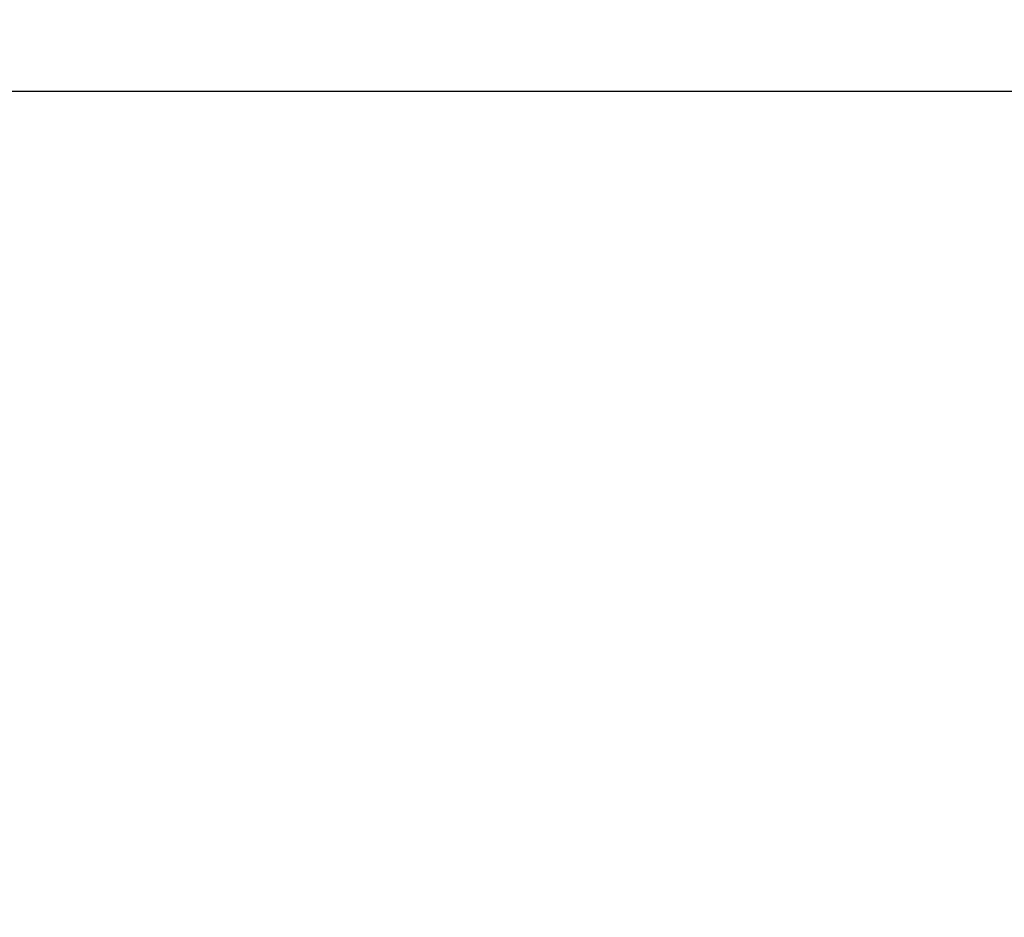
# Paper-space layout 'Основные габаритные размеры' of a CAD drawing. Units: millimetres. Extents: x 2.2 to 21.9, y 5.7 to 16.1.
# Drawn here: x 14.5 to 14.9, y 14.2 to 14.6 of the extents above; entities that cross this region are included whole.
import ezdxf

# ---------------------------------------------------------------- set-up
doc = ezdxf.new("R2010")
doc.units = ezdxf.units.MM
doc.header["$LTSCALE"] = 130
doc.header["$PDSIZE"] = -1
doc.linetypes.add('SLD-Сплошная', pattern=[0])
doc.layers.add('ПРИМЕЧАНИЯ', color=7, linetype='SLD-Сплошная')
doc.styles.add('SLDTEXTSTYLE3', font='isocpeui.ttf')
doc.styles.add('SLDTEXTSTYLE4', font='isocpeur.ttf', dxfattribs={"bigfont": 'bigfont'})
doc.dimstyles.new('SLDDIMSTYLE3', dxfattribs={"dimtxt": 0.295589, "dimasz": 0.295589, "dimexe": 0, "dimexo": 0.0625, "dimgap": 0.073897, "dimtad": 2, "dimrnd": 1e-09, "dimzin": 12, "dimdsep": 46, "dimtxsty": 'SLDTEXTSTYLE3', "dimsah": 1, "dimcen": 0.09, "dimadec": 0, "dimazin": 3, "dimtfac": 1, "dimtdec": 3, "dimtofl": 0, "dimtmove": 0, "dimatfit": 3, "dimfxl": 1, "dimfrac": 2, "dimtolj": 1, "dimtzin": 12, "dimarcsym": 0})

# ---------------------------------------------------------------- blocks, each defined once
blk = doc.blocks.new('_D_4')
at = {"layer": 'ПРИМЕЧАНИЯ', "color": 7, "transparency": 16777216}
for p, q in [((18.41539, 14.54655), (3.67286, 14.54655)), ((3.80286, 9.94614), (3.80286, 14.54655)), ((16.33552, 9.94614), (3.67286, 9.94614))]:
    blk.add_line(p, q, dxfattribs=at)
for points in [[(3.80286, 14.54655), (3.75738, 14.25096), (3.84833, 14.25096)], [(3.80286, 9.94614), (3.84833, 10.24173), (3.75738, 10.24173)]]:
    blk.add_solid(points, dxfattribs=at)
at = {"layer": 'ПРИМЕЧАНИЯ', "color": 7, "transparency": 16777216, "insert": (3.35571, 11.73423), "char_height": 0.343958, "attachment_point": 1, "rotation": 90, "style": 'SLDTEXTSTYLE4'}
blk.add_mtext('4,60м', dxfattribs=at)
blk = doc.blocks.new('_D_7')
at = {"layer": 'Defpoints', "color": 0, "transparency": 16777216}
for p in [(18.35261, 16.05972), (2.60339, 8.27713), (19.71972, 8.27713)]:
    blk.add_point(p, dxfattribs=at)
at = {"layer": 'ПРИМЕЧАНИЯ', "color": 0, "lineweight": -2, "transparency": 16777216}
for p, q in [((18.29011, 16.05972), (2.60339, 16.05972)), ((2.60339, 15.76413), (2.60339, 8.57272)), ((19.65722, 8.27713), (2.60339, 8.27713))]:
    blk.add_line(p, q, dxfattribs=at)
at = {"layer": 'ПРИМЕЧАНИЯ', "color": 0, "transparency": 16777216}
for points in [[(2.55413, 15.76413), (2.65266, 15.76413), (2.60339, 16.05972)], [(2.55413, 8.57272), (2.65266, 8.57272), (2.60339, 8.27713)]]:
    blk.add_solid(points, dxfattribs=at)
at = {"layer": 'ПРИМЕЧАНИЯ', "color": 0, "transparency": 16777216, "insert": (2.2301, 12.16842), "char_height": 0.295589, "attachment_point": 2, "rotation": 90, "style": 'SLDTEXTSTYLE3'}
blk.add_mtext('\\A1;7.78', dxfattribs=at)

psp = doc.layouts.new('Основные габаритные размеры')

# ---------------------------------------------------------------- dimensions: what is measured, and where the dimension line sits
at = {"layer": 'ПРИМЕЧАНИЯ', "color": 251, "true_color": 0x636466}
dim = psp.add_linear_dim(base=(2.60339, 8.27713), p1=(18.35261, 16.05972), p2=(19.71972, 8.27713), angle=90, dimstyle='SLDDIMSTYLE3', dxfattribs=at)
dim.commit()
dim.dimension.update_dxf_attribs({"geometry": '_D_7', "text_midpoint": (2.60339, 12.16842), "dimtype": 160})
at = {"layer": 'ПРИМЕЧАНИЯ', "color": 7}
dim = psp.add_linear_dim(base=(3.80286, 14.54655), p1=(16.33552, 9.94614), p2=(18.41539, 14.54655), angle=90, dimstyle='SLDDIMSTYLE3', dxfattribs=at)
dim.commit()
dim.dimension.update_dxf_attribs({"geometry": '_D_4', "text_midpoint": (3.80286, 12.24634), "dimtype": 160})

doc.saveas('drawing.dxf')
